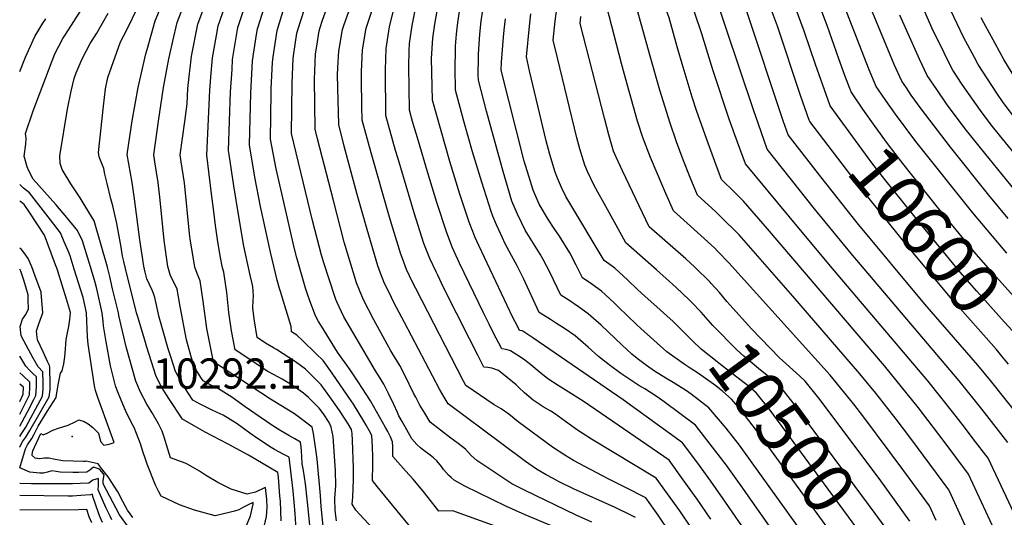
# Model space of a CAD drawing. Units: inches. Extents: x 2577804 to 2583143, y 1491698 to 1497190.
# Drawn here: x 2580527 to 2581089, y 1494116 to 1494400 of the extents above; entities that cross this region are included whole.
import ezdxf
from ezdxf.enums import TextEntityAlignment as Align

# ---------------------------------------------------------------- set-up
doc = ezdxf.new("R2010")
doc.units = ezdxf.units.IN
doc.header["$MEASUREMENT"] = 0
doc.layers.add('tile_2733_15_contour_10ft', color=122, linetype='Continuous')
doc.layers.add('tile_2733_15_spot_elev', color=253, linetype='Continuous')
doc.styles.add('Arial', font='arial.ttf')

msp = doc.modelspace()

# ---------------------------------------------------------------- linework, layer by layer
at = {"layer": 'tile_2733_15_contour_10ft'}
for points, elevation in [([(2581090.83, 1494159.02), (2581076.23, 1494177.83), (2581063.15, 1494194.22), (2581001.46, 1494266.94), (2580980.52, 1494292.46), (2580953.41, 1494326.47), (2580951.68, 1494331.39), (2580948.45, 1494340.69), (2580945.71, 1494348.83), (2580914.71, 1494441.37), (2580915.33, 1494457.15), (2580916.8, 1494475.2), (2580920.99, 1494515.02), (2580923.89, 1494536.09), (2580925.55, 1494546.37), (2580928.6, 1494561.67), (2580931.91, 1494577.07), (2580933.52, 1494585.06), (2580934.93, 1494592.36), (2580937.27, 1494607.25), (2580937.57, 1494610.84), (2580938.74, 1494625.07), (2580939.08, 1494634.96)], 10570), ([(2580599.43, 1494383.41), (2580604.18, 1494399.72), (2580611.39, 1494417.18), (2580619.73, 1494434.55), (2580627.56, 1494450.05), (2580636.11, 1494467.67), (2580668.57, 1494541.46), (2580666.99, 1494545.13)], 10330), ([(2580611.9, 1494377.98), (2580612.38, 1494380.53), (2580614.13, 1494388.04), (2580616.64, 1494398.74), (2580623.39, 1494416.23), (2580631.35, 1494433.64), (2580634.43, 1494439.71), (2580642.83, 1494457.55), (2580661.81, 1494501.55), (2580678.42, 1494537.81), (2580675.11, 1494545.5)], 10340), ([(2580624.08, 1494372.68), (2580624.85, 1494379.55), (2580628.53, 1494397.8), (2580635.01, 1494415.32), (2580657.74, 1494467.53), (2580673.37, 1494502.67), (2580681.25, 1494519.13), (2580682.46, 1494521.71), (2580688.26, 1494534.16), (2580685.29, 1494541.06)], 10350), ([(2580635.9, 1494367.53), (2580636.8, 1494378.61), (2580639.08, 1494391.42), (2580640.05, 1494396.89), (2580646.13, 1494414.44), (2580653.48, 1494431.89), (2580668.24, 1494466.67), (2580670.12, 1494470.91), (2580677.51, 1494487.38), (2580691.15, 1494515.46), (2580695.73, 1494525.32), (2580698.1, 1494530.51), (2580696.92, 1494533.13), (2580695.25, 1494536.73)], 10360), ([(2580651.88, 1494397.7), (2580657.14, 1494413.57), (2580664.26, 1494431.03), (2580678.73, 1494465.81), (2580681.61, 1494472.23), (2580686.34, 1494481.98), (2580701.05, 1494511.79), (2580707.94, 1494526.86), (2580705.51, 1494532.26)], 10370), ([(2581066.52, 1494111.71), (2581058.59, 1494129.04), (2581057.27, 1494131.89), (2581035.58, 1494161.24), (2581027.09, 1494172.36), (2581015.51, 1494187.19), (2581006.47, 1494198.17), (2580968.21, 1494242.52), (2580952.24, 1494260.84), (2580937.48, 1494277.48), (2580934.97, 1494279.99), (2580929.02, 1494285.95), (2580924.13, 1494290.6), (2580917.62, 1494296.49), (2580913.68, 1494300.17), (2580909.59, 1494310.22), (2580905.6, 1494320.33), (2580901.79, 1494330.56), (2580898.04, 1494341.31), (2580892.15, 1494360.21), (2580886.69, 1494379.6), (2580876.36, 1494416.75), (2580876.86, 1494459.25), (2580876.97, 1494467.72)], 10540), ([(2581083.29, 1494108.97), (2581068.46, 1494140.94), (2581055.11, 1494158.76), (2581048.5, 1494167.58), (2581039.85, 1494178.77), (2581020.42, 1494202.72), (2580953.74, 1494280.91), (2580940.02, 1494296.78), (2580934.85, 1494301.88), (2580927.43, 1494309.16), (2580923.6, 1494319.37), (2580919.72, 1494329.92), (2580913.36, 1494347.88), (2580910.64, 1494356.15), (2580904.92, 1494375.24), (2580902.56, 1494383.63), (2580897.45, 1494401.47), (2580894.19, 1494410.67), (2580891.04, 1494419.58), (2580889.15, 1494424.96), (2580889.71, 1494460.41), (2580889.81, 1494465.36)], 10550), ([(2581100.15, 1494106.22), (2581079.64, 1494149.98), (2581071.16, 1494161.16), (2581066.19, 1494167.71), (2581059.38, 1494176.52), (2581045.28, 1494194.13), (2580988.72, 1494260.81), (2580966.03, 1494288.08), (2580941.18, 1494318.14), (2580936.57, 1494330.49), (2580931.82, 1494343.63), (2580922.86, 1494370.54), (2580921.75, 1494374.26), (2580916.25, 1494392.3), (2580912, 1494404.58), (2580903.57, 1494428.45), (2580901.93, 1494433.16), (2580902.72, 1494462.98)], 10560), ([(2581090.22, 1494267.18), (2581070.96, 1494290.11), (2581038.37, 1494330.9), (2581026.84, 1494346.35), (2581021.21, 1494354.28), (2581017.06, 1494360.37), (2581015.79, 1494362.26), (2581011.75, 1494371.69), (2580975.47, 1494464.78)], 10620), ([(2580989.2, 1494351.69), (2580981.08, 1494374.75), (2580974.6, 1494393.74), (2580951.4, 1494456.77)], 10600), ([(2581000.66, 1494361.15), (2580997.73, 1494368.59), (2580994.38, 1494378.06), (2580987.71, 1494397), (2580963.44, 1494460.77)], 10610), ([(2581099.72, 1494170.98), (2581080.89, 1494194.41), (2581073.78, 1494203.16), (2581043.55, 1494238.04), (2581004.92, 1494284.47), (2580993.45, 1494298.79), (2580984.08, 1494310.75), (2580965.4, 1494334.71), (2580962.67, 1494342.6), (2580960.48, 1494348.95), (2580927.34, 1494448.75)], 10580), ([(2580910.37, 1494110.19), (2580903.59, 1494119.95), (2580896.64, 1494129.68), (2580890.13, 1494138.72), (2580853.24, 1494160.95), (2580845.17, 1494166.07), (2580838.33, 1494170.95), (2580832.01, 1494175.59), (2580829.93, 1494176.86), (2580825.67, 1494179.42), (2580819.84, 1494183.14), (2580814.91, 1494187.4), (2580811.77, 1494190.35), (2580810.11, 1494191.86), (2580805.12, 1494196.05), (2580800.12, 1494200.07), (2580800.05, 1494200.12), (2580800.02, 1494200.14), (2580796.33, 1494201.51), (2580794, 1494201.73), (2580791.74, 1494202.03), (2580788.25, 1494208.8), (2580783.47, 1494218.24), (2580768.75, 1494247.52), (2580765.39, 1494254.46), (2580764.45, 1494256.43), (2580760.84, 1494264.05), (2580757.48, 1494272.59), (2580752, 1494290.02), (2580742.75, 1494320.88), (2580741.39, 1494325.67), (2580735.81, 1494345.61), (2580735.65, 1494371.68), (2580736.03, 1494383.99), (2580737.87, 1494396.39), (2580749.55, 1494443.92)], 10440), ([(2581091.08, 1494286.83), (2581080.08, 1494300.27), (2581058.06, 1494327.55), (2581041.38, 1494349.45), (2581035.71, 1494357.38), (2581033, 1494361.38), (2581030.3, 1494365.36), (2581026.06, 1494374.75), (2580999.03, 1494440.34)], 10630), ([(2580980.01, 1494075.56), (2580938.6, 1494134.25), (2580930.02, 1494146.27), (2580920.92, 1494158.11), (2580912.64, 1494168.85), (2580894.71, 1494182.29), (2580890.68, 1494185.01), (2580883.59, 1494189.58), (2580880.2, 1494191.63), (2580872.21, 1494196.88), (2580869.96, 1494198.46), (2580863.25, 1494203.42), (2580857.15, 1494208.07), (2580851.32, 1494213.51), (2580846.9, 1494217.31), (2580843.89, 1494219.81), (2580838.36, 1494223.69), (2580832.7, 1494227.37), (2580829.77, 1494229.14), (2580823.29, 1494233.16), (2580819.89, 1494240.65), (2580817.84, 1494245.24), (2580814.4, 1494252.59), (2580810.84, 1494259.9), (2580807.48, 1494265.69), (2580803.78, 1494272.89), (2580802.33, 1494275.81), (2580800.21, 1494280.33), (2580798.89, 1494283.2), (2580796.88, 1494288.22), (2580795.86, 1494290.81), (2580790.6, 1494307.68), (2580785.3, 1494325.02), (2580780.29, 1494342.5), (2580775.47, 1494360.06), (2580775.29, 1494372.69), (2580775.48, 1494382.78), (2580775.54, 1494385.28), (2580776.1, 1494392.04), (2580776.86, 1494398.69), (2580783.04, 1494439.4)], 10470), ([(2580969.02, 1494067.84), (2580929.77, 1494125.01), (2580921.32, 1494136.9), (2580913.25, 1494147.93), (2580905.09, 1494158.84), (2580871.24, 1494183.42), (2580819.69, 1494218.79), (2580813.98, 1494222.5), (2580813.63, 1494222.66), (2580812.15, 1494222.93), (2580810.89, 1494225.38), (2580808.34, 1494230.39), (2580788.81, 1494271.49), (2580786.6, 1494276.49), (2580785.45, 1494279.46), (2580783.41, 1494284.72), (2580778.11, 1494300.82), (2580772.37, 1494319.4), (2580767.29, 1494336.85), (2580762.35, 1494354.35), (2580761.93, 1494378.18), (2580762.69, 1494389.75), (2580763.71, 1494397.91), (2580767.32, 1494418.3)], 10460), ([(2580991, 1494083.29), (2580939.59, 1494154.79), (2580937.6, 1494157.4), (2580929.98, 1494167.26), (2580920.19, 1494178.87), (2580910.15, 1494186.56), (2580907.36, 1494188.43), (2580899.81, 1494193.29), (2580895.69, 1494195.75), (2580889.23, 1494199.82), (2580884.66, 1494203.03), (2580879.33, 1494206.96), (2580876.17, 1494209.43), (2580870.48, 1494214.67), (2580858.63, 1494225.97), (2580851.37, 1494232.54), (2580845.85, 1494236.45), (2580840.22, 1494240.18), (2580835.69, 1494243.1), (2580829.34, 1494256.27), (2580825.67, 1494263.56), (2580823.85, 1494266.44), (2580815.37, 1494280.28), (2580810.89, 1494289.27), (2580807.79, 1494296.84), (2580802.83, 1494313.65), (2580793.31, 1494348.16), (2580788.59, 1494365.77), (2580788.55, 1494368.92), (2580788.66, 1494378.51), (2580788.7, 1494380.7), (2580789.43, 1494392.09), (2580790.29, 1494399.48), (2580793.68, 1494422.61)], 10480), ([(2580759.81, 1494098.65), (2580730.91, 1494133.98), (2580728.17, 1494137.39), (2580728.43, 1494146.37), (2580728.32, 1494150.61), (2580728.16, 1494156.69), (2580727.76, 1494162.96), (2580726.3, 1494165.85), (2580724.47, 1494168.97), (2580723.14, 1494171.21), (2580717.24, 1494180.95), (2580716.05, 1494182.72), (2580705.07, 1494198.62), (2580700, 1494205.81), (2580696.1, 1494209.67), (2580688.28, 1494217.19), (2580685.05, 1494220.23), (2580681.86, 1494222.27), (2580681.76, 1494225.29), (2580676.86, 1494241.46), (2580675.84, 1494244.58), (2580675.08, 1494246.94), (2580673.74, 1494251.73), (2580669.88, 1494267.65), (2580664.15, 1494293.65), (2580661.07, 1494310.45), (2580657.99, 1494328.92), (2580658.72, 1494358.34), (2580659.72, 1494376.8), (2580662, 1494391.92), (2580662.5, 1494395.12), (2580668.03, 1494412.72)], 10380), ([(2580798.84, 1494110.98), (2580774.1, 1494120.06), (2580766.12, 1494119.85), (2580757.9, 1494130.35), (2580751.44, 1494138.08), (2580746.96, 1494142.86), (2580739.86, 1494150.95), (2580739.82, 1494156.6), (2580739.61, 1494159.35), (2580738.43, 1494162.17), (2580736.84, 1494165.2), (2580735.6, 1494167.58), (2580726.95, 1494182.75), (2580724.22, 1494187.14), (2580722.83, 1494189.31), (2580719.64, 1494194.25), (2580715.33, 1494200.44), (2580708.15, 1494210.48), (2580698.96, 1494225.43), (2580697.28, 1494228.17), (2580695.64, 1494231.36), (2580692.46, 1494239.8), (2580691.02, 1494243.68), (2580689.88, 1494247.09), (2580684.99, 1494264.33), (2580683.51, 1494270.35), (2580678.98, 1494289.63), (2580673.09, 1494315.25), (2580669.92, 1494332.15), (2580670.27, 1494358.53), (2580670.31, 1494360.72), (2580670.86, 1494372.4), (2580671.04, 1494375.91), (2580671.55, 1494379.26), (2580673.82, 1494394.23), (2580679.11, 1494411.82)], 10390), ([(2580878.35, 1494116.18), (2580875.59, 1494117.54), (2580866.66, 1494121.85), (2580842.99, 1494132.64), (2580834.33, 1494136.75), (2580831.3, 1494138.37), (2580827.39, 1494140.55), (2580821.85, 1494143.84), (2580815.53, 1494148.2), (2580801.99, 1494158.28), (2580771.33, 1494181.13), (2580769, 1494184.87), (2580766.33, 1494189.47), (2580746.37, 1494227.5), (2580740.42, 1494239.02), (2580737.61, 1494244.59), (2580735.01, 1494249.86), (2580732.71, 1494255.66), (2580731.2, 1494259.79), (2580725.04, 1494280.54), (2580719.48, 1494300.49), (2580712.08, 1494328.18), (2580708.86, 1494340.48), (2580708.37, 1494361.19), (2580708.24, 1494368.99), (2580708.57, 1494376.32), (2580708.9, 1494382.39), (2580710.95, 1494394.8), (2580711.93, 1494397.57), (2580717.5, 1494413.25)], 10420), ([(2580897.98, 1494107.72), (2580891.23, 1494117.49), (2580884.24, 1494127.45), (2580872.67, 1494133.36), (2580862.65, 1494138.18), (2580842.94, 1494148.8), (2580838, 1494151.75), (2580830.97, 1494156.25), (2580811.24, 1494170.75), (2580806.03, 1494175.1), (2580801.53, 1494178.16), (2580797.56, 1494180.51), (2580781.54, 1494191.58), (2580780.07, 1494194.11), (2580752.89, 1494246.85), (2580750.87, 1494250.89), (2580747.6, 1494257.85), (2580745.22, 1494264.04), (2580744.32, 1494266.43), (2580738.92, 1494283.9), (2580737.4, 1494288.99), (2580727.39, 1494324.36), (2580722.34, 1494343.04), (2580722.15, 1494351.03), (2580721.97, 1494366.44), (2580721.95, 1494370.88), (2580722.55, 1494383.2), (2580724.57, 1494395.61), (2580729.83, 1494411.68)], 10430), ([(2581110.04, 1494305.06), (2581086.11, 1494334.44), (2581081.4, 1494340.42), (2581075.19, 1494348.55), (2581064.85, 1494363.35), (2581059.5, 1494371.6), (2581055.64, 1494379.05), (2581054.46, 1494381.45), (2581047.53, 1494395.78), (2581040.19, 1494412.42)], 10650), ([(2580655.8, 1494110.65), (2580658.59, 1494117.21), (2580660.09, 1494123.86), (2580660.11, 1494124.34), (2580660.06, 1494124.68), (2580657.2, 1494123.49), (2580654.54, 1494122.11), (2580651.81, 1494120.48), (2580649.3, 1494119.73), (2580646.43, 1494119.01), (2580638.3, 1494117.23), (2580626.64, 1494120.43), (2580618.01, 1494123.4), (2580607.56, 1494128.41), (2580606.2, 1494130.92), (2580604.34, 1494134.65), (2580599.45, 1494146.66), (2580598.35, 1494150.01), (2580597.31, 1494153.21), (2580595.7, 1494158.31), (2580593.43, 1494164.11), (2580592.01, 1494167.48), (2580590.54, 1494170.15), (2580587.11, 1494177.21), (2580584.68, 1494183.19), (2580582.26, 1494189.17), (2580581.44, 1494191.3), (2580578.6, 1494202.7), (2580576.12, 1494216.45), (2580574.56, 1494225.53), (2580574.34, 1494228.29), (2580573.84, 1494232.95), (2580572.32, 1494239.87), (2580570.74, 1494246.78), (2580569.89, 1494250.39), (2580567.18, 1494259.22), (2580562.54, 1494274.08), (2580559.7, 1494280.08), (2580553.63, 1494287.49), (2580547.37, 1494294.87), (2580534.49, 1494309.37), (2580531.97, 1494314.14), (2580530.93, 1494316.4), (2580529.39, 1494322.4), (2580530.33, 1494329.29), (2580530.49, 1494332.66), (2580530.07, 1494335.32), (2580534.49, 1494348.37), (2580546.78, 1494380.82), (2580551.42, 1494389.59), (2580552.88, 1494391.93), (2580562.48, 1494406.74)], 10300), ([(2580675.95, 1494114.33), (2580675.58, 1494125.56), (2580675.35, 1494128.31), (2580674.42, 1494139.23), (2580674.11, 1494141.96), (2580657.38, 1494151.79), (2580645.85, 1494158.07), (2580632.6, 1494164.97), (2580625.93, 1494168.68), (2580619.69, 1494172.39), (2580611.85, 1494184.19), (2580607.96, 1494190.36), (2580604.66, 1494196.68), (2580599.21, 1494214.07), (2580598.57, 1494216.14), (2580594.13, 1494230.66), (2580593.5, 1494233.01), (2580591.88, 1494239.3), (2580588.14, 1494254.27), (2580586.15, 1494262.39), (2580585.52, 1494265.37), (2580584.71, 1494270.54), (2580582.18, 1494284.05), (2580579.98, 1494294.05), (2580578.82, 1494298.11), (2580576.63, 1494306.93), (2580575.37, 1494312.22), (2580574.73, 1494315.4), (2580572.2, 1494322.11), (2580571.78, 1494324.62), (2580574.54, 1494351.06), (2580575.81, 1494360.93), (2580576.99, 1494367.44), (2580584.3, 1494387.66), (2580587.82, 1494394.26), (2580594.44, 1494407.93)], 10320), ([(2580830.39, 1494111.38), (2580815.34, 1494117.74), (2580804.29, 1494122.63), (2580780.95, 1494134.05), (2580774.85, 1494137.54), (2580773.09, 1494138.98), (2580771.49, 1494140.3), (2580768.77, 1494143.62), (2580767.6, 1494145.27), (2580764.98, 1494148.47), (2580762.91, 1494150.3), (2580761.15, 1494151.73), (2580757.52, 1494154.49), (2580755.51, 1494156.02), (2580753.52, 1494157.9), (2580750.67, 1494161.06), (2580747.71, 1494166.29), (2580745.09, 1494171.02), (2580743.29, 1494174.31), (2580742.37, 1494176.19), (2580740.36, 1494180.71), (2580737.35, 1494187.07), (2580734.57, 1494192.3), (2580731.58, 1494197.34), (2580729.92, 1494200), (2580718.82, 1494218.82), (2580711.83, 1494230.8), (2580707.83, 1494239.29), (2580707.23, 1494240.62), (2580706.6, 1494242.29), (2580700.29, 1494261.48), (2580699.04, 1494265.89), (2580693.84, 1494285.72), (2580681.92, 1494335.35), (2580682.27, 1494363.95), (2580682.95, 1494378.37), (2580685.05, 1494392.6), (2580685.16, 1494393.34), (2580685.51, 1494394.51), (2580689.29, 1494406.39)], 10400), ([(2580853.4, 1494113.57), (2580844.37, 1494117.54), (2580815.33, 1494131.57), (2580807.8, 1494135.4), (2580803.73, 1494138.01), (2580796.89, 1494142.57), (2580787.81, 1494148.73), (2580784.54, 1494151.58), (2580781.25, 1494155.19), (2580777.16, 1494158.35), (2580772.98, 1494161.47), (2580761.13, 1494170.68), (2580757.97, 1494175.69), (2580755.28, 1494180.24), (2580752.82, 1494184.91), (2580751.63, 1494187.22), (2580746.85, 1494197.14), (2580743.76, 1494203.04), (2580741.76, 1494206.37), (2580740.44, 1494208.49), (2580738.72, 1494211.37), (2580728.85, 1494228.98), (2580723.11, 1494240.49), (2580720.79, 1494246.02), (2580719.1, 1494250.12), (2580717.09, 1494256.51), (2580712.03, 1494273.29), (2580705.82, 1494297.15), (2580696.82, 1494332.27), (2580695.39, 1494337.91), (2580694.97, 1494366.47), (2580695.18, 1494370.91), (2580695.65, 1494380.91), (2580696.33, 1494385.35), (2580697.66, 1494394.02), (2580698.28, 1494395.97), (2580699.68, 1494400.15), (2580702.59, 1494408.39)], 10410), ([(2580921.39, 1494115.26), (2580913.54, 1494126.58), (2580905.57, 1494137.74), (2580897.55, 1494148.83), (2580848.99, 1494182.19), (2580841.87, 1494186.77), (2580834.07, 1494191.51), (2580828.28, 1494195.28), (2580823.25, 1494199.41), (2580818.59, 1494203.4), (2580815.1, 1494205.98), (2580812.74, 1494207.63), (2580807.04, 1494211.36), (2580804.57, 1494212.04), (2580801.94, 1494212.48), (2580797.15, 1494221.87), (2580794.76, 1494226.57), (2580791.53, 1494232.99), (2580777.79, 1494261.42), (2580773.87, 1494270.14), (2580770.52, 1494278.68), (2580764.92, 1494296.06), (2580759.55, 1494313.55), (2580754.34, 1494331.1), (2580751.07, 1494342.23), (2580749.23, 1494348.64), (2580748.88, 1494373.91), (2580749.08, 1494382.66), (2580749.37, 1494386.84), (2580750.8, 1494397.15), (2580753.41, 1494410.6)], 10450), ([(2580908.88, 1494240.54), (2580901.31, 1494247.72), (2580890.35, 1494257.63), (2580872.87, 1494272.91), (2580867.22, 1494283.01), (2580860.34, 1494295.43), (2580856.8, 1494301.87), (2580854.45, 1494306.19), (2580850.89, 1494313.75), (2580849.31, 1494317.32), (2580848.55, 1494319.78), (2580846.53, 1494326.71), (2580844.86, 1494332.92), (2580833.78, 1494378.56), (2580831.32, 1494388.73), (2580832.52, 1494399.46), (2580833.43, 1494406.5)], 10510), ([(2581049.92, 1494114.42), (2581046.08, 1494122.85), (2581030.99, 1494143.57), (2581008.63, 1494173.41), (2581002.88, 1494180.85), (2580989.49, 1494197.49), (2580931.59, 1494261.61), (2580925.3, 1494268.07), (2580923.32, 1494270.1), (2580921.65, 1494271.75), (2580915.67, 1494277.23), (2580899.92, 1494291.19), (2580895.61, 1494301.09), (2580893.89, 1494305.13), (2580886.92, 1494321.75), (2580882.41, 1494333.18), (2580879.53, 1494342.52), (2580872.63, 1494366.94), (2580870.38, 1494375.45), (2580861.93, 1494407.71)], 10530), ([(2580526.75, 1494370.85), (2580530.15, 1494378.92), (2580535.36, 1494390.8), (2580539.92, 1494398.33), (2580541.59, 1494400.9)], 10290), ([(2580665.96, 1494109.38), (2580667.71, 1494116.67), (2580667.95, 1494121.88), (2580667.89, 1494126.37), (2580667.13, 1494133.32), (2580666.53, 1494133.05), (2580661.31, 1494130.73), (2580656.59, 1494129.5), (2580647.44, 1494132.41), (2580639.79, 1494136.2), (2580632.92, 1494140.38), (2580629.44, 1494142.66), (2580621.7, 1494146.93), (2580612.93, 1494150.34), (2580611.29, 1494155.15), (2580609.19, 1494162), (2580608.14, 1494165.39), (2580606.03, 1494169.69), (2580602.34, 1494175.86), (2580599.26, 1494180.9), (2580595.73, 1494187.83), (2580592.98, 1494193.95), (2580587.46, 1494213.71), (2580583.31, 1494231.57), (2580583.11, 1494232.96), (2580581.46, 1494239.88), (2580579.8, 1494246.79), (2580578.12, 1494253.71), (2580576.79, 1494259.12), (2580569.27, 1494285.48), (2580566.27, 1494290.45), (2580561.22, 1494298.6), (2580555.93, 1494306.66), (2580550.91, 1494314.82), (2580549.77, 1494318.33), (2580549.76, 1494322.7), (2580553.96, 1494349.27), (2580556.11, 1494359.64), (2580557.94, 1494366.86), (2580559.07, 1494370.08), (2580562.44, 1494378.07), (2580566.94, 1494386.82), (2580570.73, 1494392.76), (2580577.27, 1494404.1)], 10310), ([(2580909.51, 1494201.49), (2580906.19, 1494203.65), (2580896.16, 1494210.85), (2580881.37, 1494224.1), (2580878.97, 1494226.31), (2580868.68, 1494236.24), (2580866.15, 1494238.77), (2580858.93, 1494245.42), (2580853.44, 1494249.37), (2580848.08, 1494253.04), (2580844.38, 1494260.29), (2580840.74, 1494267.28), (2580834.88, 1494276.73), (2580831.81, 1494281.16), (2580828.7, 1494286.09), (2580823.37, 1494295.06), (2580819.93, 1494302.97), (2580818.35, 1494308.08), (2580814.78, 1494319.69), (2580801.71, 1494371.47), (2580801.76, 1494376.16), (2580802.89, 1494390.34), (2580803.31, 1494394.42), (2580804.18, 1494400.86)], 10490), ([(2580896.21, 1494231.22), (2580890.56, 1494236.37), (2580883.84, 1494242.38), (2580879.52, 1494246.29), (2580873.84, 1494251.87), (2580866.6, 1494258.47), (2580860.48, 1494262.97), (2580840.17, 1494296.62), (2580838.62, 1494299.43), (2580836.11, 1494304.49), (2580833.77, 1494309.88), (2580832.54, 1494313.42), (2580829.36, 1494323.43), (2580827.35, 1494331.19), (2580817.79, 1494371.09), (2580816.02, 1494379.23), (2580817.77, 1494396.61), (2580818.63, 1494403.64)], 10500), ([(2580921.56, 1494249.86), (2580921.03, 1494250.47), (2580912.16, 1494259.16), (2580907.13, 1494263.81), (2580886.17, 1494282.21), (2580870.8, 1494314.03), (2580867.31, 1494321.88), (2580865.84, 1494325.24), (2580863.11, 1494334.65), (2580860.63, 1494344.18), (2580846.63, 1494398.22), (2580847.12, 1494402.27)], 10520), ([(2580977.86, 1494342.33), (2580977.39, 1494342.94), (2580972.47, 1494357.19), (2580959.29, 1494396.77), (2580956.03, 1494405.76)], 10590), ([(2581100.05, 1494296.83), (2581077.69, 1494324.13), (2581066.61, 1494338.03), (2581055.94, 1494352.43), (2581050.25, 1494360.48), (2581044.9, 1494368.48), (2581040.43, 1494377.82), (2581029.27, 1494402.99)], 10640), ([(2581096.03, 1494342.78), (2581088.29, 1494353.13), (2581084.56, 1494358.37), (2581073.99, 1494374.7), (2581071.82, 1494378.72), (2581065.56, 1494390.36), (2581058.25, 1494405.68)], 10660), ([(2581095.36, 1494366.35), (2581088.61, 1494377.64), (2581083.58, 1494386.74), (2581077.1, 1494398.53), (2581075.63, 1494401.42)], 10670), ([(2580727.94, 1494110.24), (2580718.56, 1494120.28), (2580716.48, 1494123.82), (2580716.94, 1494127.76), (2580717.36, 1494137.89), (2580717.4, 1494144.55), (2580716.76, 1494160.16), (2580716.54, 1494164.14), (2580716.1, 1494166.51), (2580714.32, 1494169.57), (2580709.78, 1494176.62), (2580708.03, 1494179.24), (2580703.89, 1494185.06), (2580698.79, 1494191.97), (2580694.54, 1494196.3), (2580689.91, 1494200.88), (2580684.28, 1494205.09), (2580673.38, 1494212.03), (2580671.59, 1494213.08), (2580666.99, 1494215.73), (2580662.26, 1494218.87), (2580660.57, 1494229.62), (2580659.92, 1494235.83), (2580660.12, 1494240.07), (2580660.22, 1494242.68), (2580659.87, 1494248.03), (2580657.97, 1494256.25), (2580654.8, 1494271.04), (2580651.77, 1494287.98), (2580649.03, 1494305.6), (2580646.36, 1494323.4), (2580646.05, 1494325.7), (2580647.17, 1494359.25), (2580647.96, 1494371.94), (2580648.33, 1494377.7), (2580651.32, 1494396), (2580651.88, 1494397.7)], 10370), ([(2580684.53, 1494109.41), (2580683.93, 1494118.51), (2580682.84, 1494131.38), (2580680.62, 1494150.57), (2580677.17, 1494152.38), (2580672.18, 1494155), (2580670.36, 1494156.16), (2580662.42, 1494161.31), (2580658.17, 1494164.37), (2580650.99, 1494169.65), (2580642.89, 1494174.56), (2580639.42, 1494176.2), (2580636.34, 1494177.62), (2580632.41, 1494179.55), (2580629.73, 1494180.97), (2580625.59, 1494183.26), (2580623.12, 1494187.07), (2580621.5, 1494189.59), (2580619.2, 1494193.23), (2580617.51, 1494196.11), (2580615.66, 1494199.49), (2580613.14, 1494207.25), (2580611.47, 1494212.46), (2580608.6, 1494222.51), (2580606.43, 1494230.49), (2580603.98, 1494241.83), (2580603.17, 1494243.99), (2580602.38, 1494245.94), (2580600.81, 1494249.23), (2580599.39, 1494252.42), (2580598.32, 1494256.31), (2580597.61, 1494259.76), (2580595.26, 1494274.66), (2580592.34, 1494298.18), (2580590.99, 1494307.45), (2580588.14, 1494323.39), (2580591.03, 1494342.56), (2580594.33, 1494361.72), (2580598.69, 1494380.87), (2580599.43, 1494383.41)], 10330), ([(2580692.5, 1494110), (2580691.11, 1494124.9), (2580689.85, 1494135.48), (2580688.73, 1494143.09), (2580688.06, 1494146.79), (2580687.8, 1494150.96), (2580687.64, 1494154.01), (2580687.4, 1494156.5), (2580687.14, 1494159.18), (2580683.76, 1494161.1), (2580680.34, 1494162.96), (2580675.86, 1494165.58), (2580671.24, 1494168.6), (2580663.97, 1494173.38), (2580655.47, 1494179.4), (2580647.78, 1494184.8), (2580640.19, 1494189.63), (2580638.35, 1494190.49), (2580633.58, 1494193.02), (2580631.5, 1494194.12), (2580630.25, 1494196.05), (2580627.42, 1494200.48), (2580626.39, 1494202.22), (2580624.4, 1494208.76), (2580622.03, 1494217.68), (2580618.27, 1494236.68), (2580616.56, 1494246.46), (2580614.77, 1494250.5), (2580612.83, 1494254.18), (2580611.29, 1494259.4), (2580609.29, 1494274.37), (2580606.98, 1494297.43), (2580605.83, 1494307.34), (2580603.96, 1494319.21), (2580603.28, 1494323.28), (2580605.91, 1494342.44), (2580608.88, 1494361.61), (2580611.9, 1494377.98)], 10340), ([(2580700.33, 1494107.45), (2580698.91, 1494122.54), (2580698.51, 1494128.82), (2580696.58, 1494149.47), (2580695.85, 1494155.04), (2580694.39, 1494164.21), (2580693.66, 1494167.79), (2580683.72, 1494175.36), (2580675.84, 1494180.22), (2580669.87, 1494183.78), (2580637.4, 1494204.99), (2580637.37, 1494205.03), (2580637.36, 1494205.06), (2580637.35, 1494205.1), (2580635.05, 1494216.44), (2580633.61, 1494224.08), (2580631.58, 1494239.71), (2580629.73, 1494251.3), (2580628.13, 1494255.42), (2580626.71, 1494259.1), (2580624.12, 1494275.18), (2580623.72, 1494278.28), (2580620.81, 1494307.22), (2580619.02, 1494319.23), (2580618.42, 1494323.16), (2580620.95, 1494342.33), (2580622.44, 1494352.29), (2580622.82, 1494361.17), (2580623.74, 1494369.58), (2580624.08, 1494372.68)], 10350), ([(2580707.54, 1494114.35), (2580706.84, 1494120.14), (2580706.7, 1494127.08), (2580707.15, 1494134.5), (2580706.98, 1494142.83), (2580705.69, 1494162.35), (2580704.53, 1494167.85), (2580703.52, 1494170.35), (2580700.17, 1494175.31), (2580697.63, 1494178.55), (2580694.74, 1494181.64), (2580691.59, 1494184.69), (2580688.77, 1494187.19), (2580686.95, 1494188.52), (2580682.24, 1494191.77), (2580676.53, 1494195.1), (2580674.48, 1494196.27), (2580668.44, 1494199.61), (2580649.81, 1494211.94), (2580647.62, 1494222.79), (2580646.19, 1494233.31), (2580644.99, 1494244.64), (2580643.27, 1494256.28), (2580642.48, 1494258.78), (2580641.27, 1494265.66), (2580639.7, 1494274.87), (2580638.56, 1494282.94), (2580637.49, 1494290.94), (2580636.26, 1494300.98), (2580633.56, 1494323.05), (2580635.31, 1494360.18), (2580635.9, 1494367.53)], 10360), ([(2581112.74, 1494221.38), (2581105.5, 1494229.81), (2581081.08, 1494256.99), (2581072.84, 1494266.51), (2581050.78, 1494293.3), (2581030.85, 1494318.33), (2581022.21, 1494329.62), (2581015.07, 1494339.4), (2581008.09, 1494349.37), (2581002.25, 1494358.03), (2581001.47, 1494359.2), (2581000.86, 1494360.66), (2581000.66, 1494361.15)], 10610), ([(2581102.03, 1494212.54), (2581094.99, 1494220.98), (2581087.24, 1494229.67), (2581073.11, 1494245.35), (2581063.66, 1494256.27), (2581041.92, 1494282.61), (2581020.62, 1494309.15), (2581013.29, 1494318.69), (2580989.38, 1494351.17), (2580989.2, 1494351.69)], 10600), ([(2581091.32, 1494203.7), (2581087.49, 1494208.37), (2581084.41, 1494212.09), (2581059.17, 1494240.6), (2581033.1, 1494271.8), (2581011.69, 1494298.21), (2581004.31, 1494307.69), (2580977.86, 1494342.33)], 10590), ([(2580591.34, 1494116.2), (2580588.22, 1494120.34), (2580586.9, 1494122.86), (2580585.59, 1494125.37), (2580582.72, 1494130.76), (2580577.17, 1494139.34), (2580575.77, 1494141.24), (2580572.87, 1494144.96), (2580571.46, 1494146.74), (2580564.7, 1494148.4), (2580564.17, 1494148.14), (2580563.2, 1494148.12), (2580551.42, 1494148.52), (2580547.04, 1494149.34), (2580543.48, 1494150.02), (2580540.82, 1494150.13), (2580538.31, 1494149.61), (2580535.59, 1494150.02), (2580533.89, 1494151.52), (2580533.84, 1494152.16), (2580534.33, 1494154.16), (2580535.21, 1494156.31), (2580538.83, 1494164.21), (2580540.23, 1494163.4), (2580542.35, 1494164.39), (2580545.66, 1494166.07), (2580549, 1494167.23), (2580551.42, 1494167.99), (2580554.38, 1494168.86), (2580558.43, 1494170.83), (2580560.43, 1494171.97), (2580563.65, 1494170.92), (2580565.81, 1494169.65), (2580568.5, 1494167.59), (2580571.74, 1494164.41), (2580572.8, 1494159.64), (2580574.82, 1494157.51), (2580577.89, 1494158.14), (2580580.66, 1494158.94), (2580578.48, 1494165.35), (2580571.42, 1494184.77), (2580570.02, 1494188.69), (2580569.4, 1494191.27), (2580565.93, 1494215.22), (2580565.44, 1494219.24), (2580565.23, 1494224.13), (2580565.1, 1494228.28), (2580564.88, 1494232.95), (2580563.02, 1494241.7), (2580557.92, 1494258.01), (2580555.52, 1494265.53), (2580554.34, 1494268.47), (2580552.21, 1494273.59), (2580550.08, 1494278.72), (2580544.43, 1494286.18), (2580532.44, 1494301.44), (2580528.9, 1494304.24), (2580526.75, 1494306.25)], 10290), ([(2580591.85, 1494106.42), (2580583.75, 1494117.62), (2580574.5, 1494135.32), (2580574.48, 1494137.32), (2580574.9, 1494140.52), (2580573.64, 1494142.23), (2580572.27, 1494143.81), (2580568.89, 1494144.91), (2580566.86, 1494143.29), (2580565.14, 1494142.07), (2580560.34, 1494141.9), (2580557.05, 1494141.91), (2580549.85, 1494142.13), (2580547.63, 1494142.44), (2580545.07, 1494142.76), (2580542.59, 1494142.11), (2580540.32, 1494141.43), (2580538.2, 1494141.55), (2580532.53, 1494142.15), (2580526.84, 1494144.61), (2580530.1, 1494155.46), (2580531.21, 1494157.6), (2580533.71, 1494161.29), (2580535.04, 1494163.75), (2580537.22, 1494168.26), (2580542.42, 1494176.75), (2580547.66, 1494184.78), (2580547.99, 1494187.38), (2580548.85, 1494192.8), (2580549.97, 1494198.49), (2580551.09, 1494199.96), (2580552.04, 1494203.86), (2580552.49, 1494207.83), (2580552.99, 1494212.36), (2580553.18, 1494215.25), (2580553.32, 1494217.77), (2580554.08, 1494221.52), (2580554.79, 1494225.3), (2580555.39, 1494229.15), (2580555.82, 1494232.94), (2580555.82, 1494233.13), (2580553.54, 1494240.75), (2580548.61, 1494256.79), (2580548.53, 1494257.03), (2580546.68, 1494261.95), (2580542.77, 1494272.25), (2580540.82, 1494277.4), (2580532.1, 1494290.65), (2580529.36, 1494294.83), (2580527.39, 1494296.43), (2580526.75, 1494296.95)], 10280), ([(2580526.75, 1494156.42), (2580526.81, 1494156.61), (2580528.58, 1494159.75), (2580530.17, 1494162.09), (2580532.61, 1494165.77), (2580543.62, 1494185.15), (2580544.13, 1494189.29), (2580544.17, 1494191.8), (2580543.96, 1494201.82), (2580543.8, 1494202.87), (2580542.59, 1494205.31), (2580540.11, 1494210.67), (2580536.93, 1494217.56), (2580536.45, 1494220.57), (2580536.3, 1494222.79), (2580537.74, 1494226.83), (2580539.92, 1494233.08), (2580539.05, 1494244.63), (2580538.98, 1494244.86), (2580535.46, 1494254.47), (2580533.63, 1494259.27), (2580531.65, 1494264), (2580529.22, 1494267.32), (2580527.77, 1494269.15), (2580526.75, 1494269.86)], 10270), ([(2580526.75, 1494162.5), (2580527.96, 1494164.3), (2580530.2, 1494167.78), (2580531.73, 1494170.52), (2580539.75, 1494185.5), (2580540.14, 1494189.66), (2580540.17, 1494193.15), (2580540.01, 1494199.36), (2580537.27, 1494202.21), (2580534.5, 1494207.16), (2580529.07, 1494217.05), (2580527.58, 1494219.91), (2580526.94, 1494225.15), (2580528.37, 1494229.43), (2580530.35, 1494232.17), (2580531.84, 1494235.27), (2580531.63, 1494240.28), (2580531.5, 1494243.29), (2580530.28, 1494247.81), (2580529.01, 1494252.32), (2580527.36, 1494256.75), (2580526.75, 1494257.87)], 10260), ([(2580962.25, 1494205.73), (2580960.43, 1494207.38), (2580944.62, 1494223.9), (2580932.21, 1494237.51), (2580930.4, 1494239.58), (2580926.24, 1494244.55), (2580921.56, 1494249.86)], 10520), ([(2581025.55, 1494102.8), (2581023.96, 1494106.46), (2581015.08, 1494118.51), (2580968.92, 1494180.85), (2580961.31, 1494190.62), (2580954.5, 1494196.57), (2580948.51, 1494201.2), (2580940.25, 1494208.33), (2580936.18, 1494211.87), (2580922.49, 1494225.87), (2580915.73, 1494233.46), (2580910.32, 1494239.18), (2580908.88, 1494240.54)], 10510), ([(2581014.65, 1494094.79), (2581012.97, 1494098.73), (2581004.12, 1494110.81), (2580955.1, 1494177.48), (2580947.38, 1494187.22), (2580942.59, 1494191.32), (2580940.41, 1494193.14), (2580926.84, 1494203.56), (2580924.86, 1494204.98), (2580915.75, 1494212.25), (2580910.93, 1494216.98), (2580907.01, 1494220.88), (2580899.73, 1494228), (2580896.21, 1494231.22)], 10500), ([(2580526.75, 1494168.29), (2580527.05, 1494168.76), (2580528.15, 1494170.72), (2580531.14, 1494176.43), (2580534.83, 1494183.61), (2580535.97, 1494185.84), (2580536.31, 1494190.98), (2580536.38, 1494194.2), (2580536.31, 1494196.42), (2580534.22, 1494198.38), (2580532.34, 1494200.33), (2580530.31, 1494202.51), (2580526.75, 1494208.33)], 10250), ([(2581034.95, 1494114.18), (2581018.32, 1494137.2), (2581010.07, 1494148.43), (2580982.96, 1494184.27), (2580975.24, 1494194.01), (2580972.07, 1494196.84), (2580962.25, 1494205.73)], 10520), ([(2580526.75, 1494175.11), (2580527.01, 1494175.58), (2580528.78, 1494179.02), (2580530.88, 1494183.24), (2580532.32, 1494186.18), (2580532.59, 1494190.35), (2580532.61, 1494193.48), (2580528.45, 1494197.24), (2580526.85, 1494198.7), (2580526.75, 1494198.8)], 10240), ([(2581003.76, 1494086.79), (2581001.98, 1494091.01), (2580993.17, 1494103.11), (2580949.21, 1494163.37), (2580941.17, 1494174.09), (2580938.23, 1494177.8), (2580933.17, 1494183.76), (2580928.09, 1494188.2), (2580926.3, 1494189.7), (2580924.11, 1494191.37), (2580916.97, 1494196.49), (2580914.26, 1494198.42), (2580909.51, 1494201.49)], 10490), ([(2580526.75, 1494182.38), (2580527.96, 1494184.88), (2580528.72, 1494186.51), (2580528.92, 1494190.53), (2580526.75, 1494192.34)], 10230), ([(2580579.35, 1494114.94), (2580578.34, 1494116.9), (2580575.98, 1494121.89), (2580571.62, 1494131.98), (2580571.74, 1494134.64), (2580571.72, 1494138.43), (2580568.49, 1494137.56), (2580566.15, 1494135.8), (2580561.36, 1494135.52), (2580556.9, 1494135.44), (2580544.93, 1494135.39), (2580533.41, 1494135.44), (2580526.99, 1494135.61), (2580526.75, 1494135.65)], 10270), ([(2580574.1, 1494113.37), (2580572.45, 1494116.83), (2580571.67, 1494118.82), (2580568.42, 1494128.26), (2580568.4, 1494129.56), (2580567.22, 1494129.07), (2580561.64, 1494128.67), (2580556.97, 1494128.4), (2580554.4, 1494128.35), (2580526.75, 1494128.66)], 10260), ([(2580567.92, 1494113.11), (2580566.48, 1494116.58), (2580565.08, 1494120.69), (2580560.41, 1494120.49), (2580526.75, 1494120.33)], 10250)]:
    msp.add_lwpolyline(points, dxfattribs=dict(at, elevation=elevation))
at = {"layer": 'tile_2733_15_spot_elev'}
msp.add_point((2580556.65, 1494162.35, 10292.1), dxfattribs=at)

# ---------------------------------------------------------------- texts
at = {"color": 18, "style": 'Arial'}
for s, rotation, p in [('10600', -50.4692, (2581043.66, 1494280.5)), ('10500', -53.6747, (2580962.12, 1494167.93))]:
    msp.add_text(s, height=28.8, rotation=rotation, dxfattribs=at).set_placement(p, align=Align.MIDDLE_CENTER)
msp.add_text('10292.1', height=17.28, dxfattribs=at).set_placement((2580645.28, 1494198.35), align=Align.MIDDLE_CENTER)

doc.saveas('drawing.dxf')
